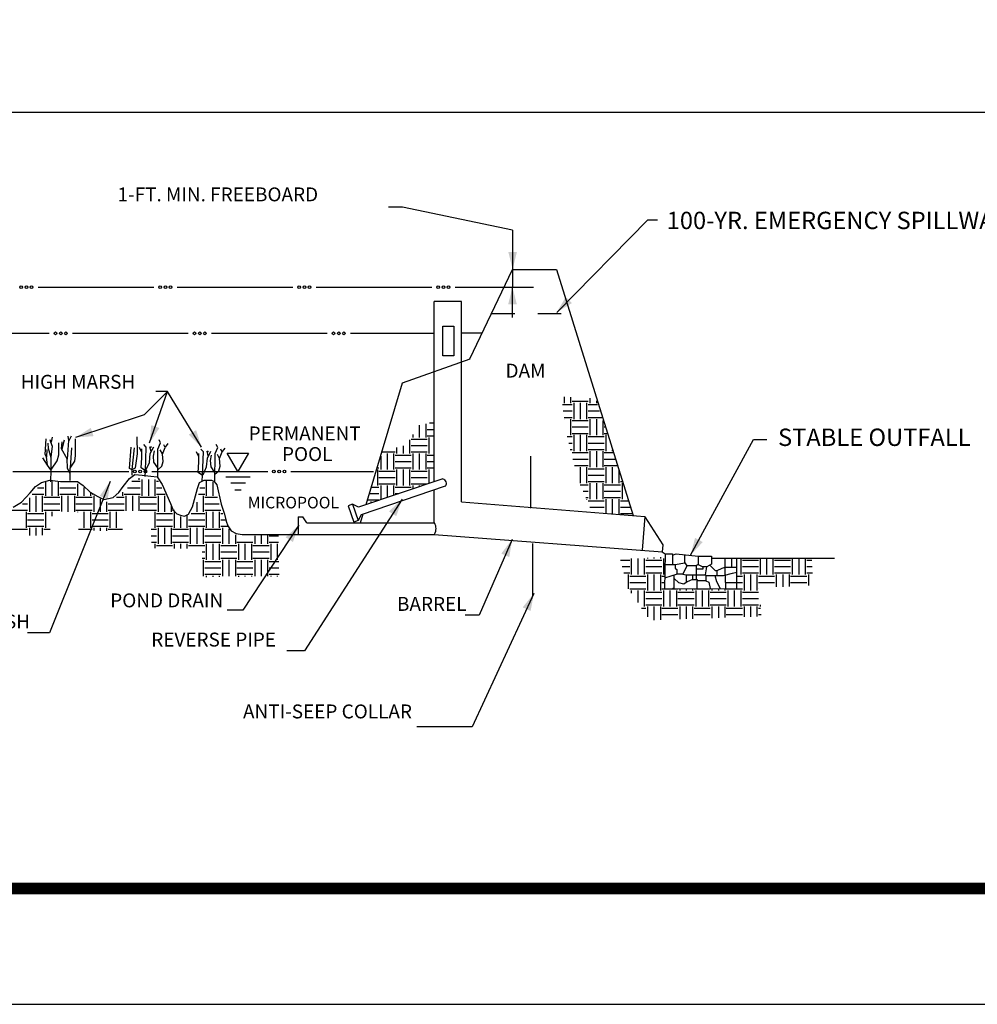
# Model space of a CAD drawing. Extents: x -0.6 to 10.4, y 1.1 to 9.6.
# Drawn here: x 2.4 to 6.6, y 1.1 to 5.4 of the extents above; entities that cross this region are included whole.
import ezdxf
from ezdxf.enums import TextEntityAlignment as Align

# ---------------------------------------------------------------- set-up
doc = ezdxf.new("R2010")
doc.units = 0
doc.header["$MEASUREMENT"] = 0
doc.linetypes.add('HIDDEN', pattern=[0.375, 0.25, -0.125])
doc.layers.get('0').update_dxf_attribs({"linetype": 'CONTINUOUS'})
for name, color, linetype in [('2', 7, 'CONTINUOUS'), ('4', 7, 'CONTINUOUS'), ('62', 7, 'CONTINUOUS'), ('8', 7, 'CONTINUOUS')]:
    doc.layers.add(name, color=color, linetype=linetype)
doc.styles.add('ROMANS', font='ROMANS', dxfattribs={"height": 0.2})

msp = doc.modelspace()

# ---------------------------------------------------------------- linework, layer by layer
at = {"linetype": 'Continuous'}
msp.add_line((4.4162, 4.0229), (4.3275, 4.0229), dxfattribs=at)
at = {"layer": '2', "color": 7, "linetype": 'Continuous'}
for p, q in [((4.0724, 4.5673), (4.0125, 4.5673)), ((4.5473, 4.4679), (4.0724, 4.5673)), ((4.7381, 4.1133), (5.1315, 4.5132)), ((5.1315, 4.5132), (5.1739, 4.5132)), ((4.5473, 4.4679), (4.5473, 4.2196)), ((4.5144, 4.2225), (4.6375, 4.2225)), ((4.5471, 4.0912), (4.5471, 4.2201)), ((5.316, 3.0652), (5.5884, 3.565)), ((5.5884, 3.565), (5.6459, 3.565)), ((2.8106, 3.3836), (2.549, 2.7298)), ((3.625, 3.1949), (3.3835, 2.8279)), ((4.5461, 3.1336), (4.4039, 2.8064)), ((4.6399, 2.9004), (4.3736, 2.3248)), ((3.3835, 2.8279), (3.3156, 2.8278)), ((4.4039, 2.8064), (4.3437, 2.8064)), ((2.549, 2.7298), (2.4539, 2.7298)), ((4.3736, 2.3248), (4.1345, 2.3248))]:
    msp.add_line(p, q, dxfattribs=at)
at = {"layer": '2', "color": 1, "linetype": 'Continuous'}
for p, q in [((4.3275, 4.1606), (4.2094, 4.1606)), ((4.2094, 3.3829), (4.2094, 4.1606)), ((4.3275, 3.2956), (4.3275, 4.1606)), ((4.247, 4.0545), (4.2935, 4.0545)), ((4.247, 3.9255), (4.247, 4.0545)), ((4.2935, 4.0545), (4.2935, 3.9255)), ((4.2935, 3.9255), (4.247, 3.9255)), ((4.2459, 3.3952), (3.8824, 3.2728)), ((4.2569, 3.3625), (3.8934, 3.2401)), ((4.2094, 3.2056), (4.2094, 3.3465)), ((3.857, 3.2854), (3.838, 3.279)), ((3.838, 3.279), (3.8618, 3.2083)), ((3.857, 3.2854), (3.8808, 3.2147)), ((3.8824, 3.2728), (3.857, 3.2854)), ((4.3275, 3.2956), (5.1185, 3.2318)), ((3.6225, 3.2306), (3.6225, 3.1548)), ((3.6225, 3.2306), (3.6425, 3.2306)), ((3.6592, 3.2056), (3.6425, 3.2306)), ((3.8934, 3.2401), (3.8808, 3.2147)), ((5.1185, 3.2318), (5.1068, 3.0865)), ((5.1185, 3.2315), (5.196, 3.1094)), ((3.6592, 3.2056), (4.2094, 3.2056)), ((3.8808, 3.2147), (3.8618, 3.2083)), ((3.6225, 3.1548), (4.2094, 3.1548)), ((4.2094, 3.1548), (5.195, 3.0794)), ((5.196, 3.1094), (5.1936, 3.0795)), ((5.2059, 3.0706), (5.2375, 3.0706)), ((5.2375, 3.0706), (5.2375, 3.0256)), ((5.2375, 3.0656), (5.2542, 3.0706)), ((5.2542, 3.0706), (5.3492, 3.0606)), ((5.2909, 3.0322), (5.2909, 3.0667)), ((5.3492, 3.0606), (5.3492, 3.0256)), ((5.3492, 3.0606), (5.4059, 3.0606)), ((5.4059, 3.0606), (5.4059, 3.0272)), ((5.2059, 3.0256), (5.2492, 3.0256)), ((5.2492, 3.0256), (5.2909, 3.0322)), ((5.2492, 3.0256), (5.2492, 3.0089)), ((5.2992, 3.0189), (5.2825, 2.9839)), ((5.2909, 3.0322), (5.2992, 3.0189)), ((5.3409, 3.0189), (5.2992, 3.0189)), ((5.3492, 3.0256), (5.3409, 3.0189)), ((5.3409, 3.0189), (5.3409, 2.9606)), ((5.3492, 3.0256), (5.3692, 3.0156)), ((5.4059, 3.0272), (5.3859, 3.0156)), ((5.424, 2.9972), (5.3988, 3.0225)), ((5.4059, 3.0522), (5.5157, 3.0522)), ((5.4642, 3.0522), (5.4642, 2.9789)), ((5.4942, 3.0122), (5.4942, 3.0522)), ((5.2575, 2.9839), (5.2042, 2.9656)), ((5.2459, 2.922), (5.2459, 2.9799)), ((5.2492, 3.0093), (5.2575, 3.0022)), ((5.2575, 2.9839), (5.2575, 3.0022)), ((5.2825, 2.9839), (5.2575, 2.9839)), ((5.2825, 2.9839), (5.2975, 2.9806)), ((5.2975, 2.9806), (5.2975, 2.9481)), ((5.2975, 2.9806), (5.3811, 2.9806)), ((5.3242, 2.9806), (5.3242, 2.9606)), ((5.3692, 3.0056), (5.3409, 3.0056)), ((5.3859, 3.0156), (5.3692, 3.0156)), ((5.3692, 3.0156), (5.3692, 3.0056)), ((5.383, 2.9772), (5.3806, 2.9806)), ((5.3807, 2.9804), (5.3859, 3.0156)), ((5.3825, 2.9772), (5.4209, 2.9772)), ((5.3825, 2.9772), (5.3825, 2.9539)), ((5.4209, 2.9772), (5.4575, 2.9772)), ((5.4209, 2.9772), (5.4275, 2.9522)), ((5.4292, 2.9972), (5.424, 2.9972)), ((5.4509, 3.0072), (5.4292, 2.9972)), ((5.4292, 2.9972), (5.4292, 2.9772)), ((5.4642, 3.0122), (5.4509, 3.0072)), ((5.4575, 2.9772), (5.4975, 2.9872)), ((5.5159, 3.0122), (5.4642, 3.0122)), ((5.4675, 2.9472), (5.4675, 2.9797)), ((5.4975, 2.9872), (5.5159, 2.9922)), ((5.2659, 2.9456), (5.2459, 2.9653)), ((5.2875, 2.9406), (5.2659, 2.9456)), ((5.3009, 2.9506), (5.2875, 2.9406)), ((5.3109, 2.9539), (5.3009, 2.9506)), ((5.3242, 2.9606), (5.3109, 2.9539)), ((5.3242, 2.9606), (5.3442, 2.9606)), ((5.3442, 2.9606), (5.3442, 2.9539)), ((5.3825, 2.9539), (5.3442, 2.9539)), ((5.3442, 2.9215), (5.3442, 2.9539)), ((5.3825, 2.9539), (5.3942, 2.9489)), ((5.3942, 2.9489), (5.4012, 2.9212)), ((5.4275, 2.9522), (5.4432, 2.921)), ((5.4675, 2.9472), (5.5159, 2.9472)), ((5.4675, 2.9472), (5.4675, 2.9208)), ((5.2392, 2.9222), (5.2459, 2.9256))]:
    msp.add_line(p, q, dxfattribs=at)
at = {"layer": '2', "color": 1, "linetype": 'HIDDEN', "ltscale": 0.2}
msp.add_line((4.4571, 4.1091), (4.7958, 4.1091), dxfattribs=at)
at = {"layer": '2', "color": 3, "linetype": 'Continuous'}
for p, q in [((2.5573, 3.5527), (2.5614, 3.574)), ((2.6339, 3.56), (2.6437, 3.58)), ((2.6033, 3.5248), (2.6131, 3.5628)), ((2.6399, 3.4423), (2.6457, 3.5288)), ((2.906, 3.4345), (2.9152, 3.5284)), ((2.9466, 3.5091), (2.9373, 3.5303)), ((2.9871, 3.5131), (2.9824, 3.5331)), ((2.9838, 3.5297), (2.9884, 3.535)), ((3.0476, 3.5297), (3.0416, 3.5417)), ((3.0489, 3.5317), (3.0609, 3.547)), ((2.5374, 3.489), (2.538, 3.5215)), ((3.0369, 3.5025), (3.027, 3.5197)), ((3.1929, 3.4896), (3.1836, 3.5108)), ((3.2334, 3.4936), (3.2287, 3.5136)), ((3.2301, 3.5102), (3.2347, 3.5155)), ((3.2832, 3.483), (3.2733, 3.5002)), ((3.2939, 3.5102), (3.2879, 3.5222)), ((3.2952, 3.5122), (3.3072, 3.5275)), ((2.5407, 3.4543), (2.5194, 3.4849))]:
    msp.add_line(p, q, dxfattribs=at)
for points in [[(2.6257, 3.4796), (2.6317, 3.5608), (2.6292, 3.5786)], [(2.906, 3.4345), (2.9206, 3.4419), (2.928, 3.5025), (2.9272, 3.5763)], [(2.5547, 3.4344), (2.5401, 3.4543), (2.5361, 3.4896), (2.5301, 3.5002), (2.5341, 3.5668)], [(2.5541, 3.3824), (2.556, 3.433), (2.5554, 3.4849), (2.544, 3.5262), (2.5434, 3.5488)], [(2.5554, 3.4896), (2.5614, 3.5348), (2.5547, 3.5527), (2.5513, 3.5634)], [(2.5573, 3.4363), (2.5813, 3.4723), (2.5893, 3.4988), (2.5885, 3.5508)], [(2.6385, 3.4171), (2.6265, 3.441), (2.6245, 3.4808), (2.6011, 3.5242), (2.6033, 3.5548)], [(2.6377, 3.3871), (2.6385, 3.441), (2.6577, 3.471), (2.6604, 3.4962), (2.6604, 3.5682)], [(2.9054, 3.4107), (2.906, 3.4339), (2.8947, 3.4399), (2.9013, 3.5317)], [(2.9632, 3.4285), (2.9666, 3.5311), (2.9559, 3.5429)], [(2.9652, 3.4319), (2.9798, 3.4659), (2.9838, 3.5038), (2.9984, 3.5331)], [(3.0164, 3.4053), (3.017, 3.523), (3.0284, 3.5503), (3.0218, 3.5631)], [(3.0164, 3.4339), (3.0336, 3.4492), (3.0396, 3.4697), (3.0363, 3.5017), (3.0483, 3.5303)], [(3.2627, 3.3858), (3.2633, 3.5035), (3.2747, 3.5308), (3.2681, 3.5436)], [(2.9619, 3.4053), (2.9625, 3.4293), (2.9445, 3.4419), (2.9472, 3.4858), (2.9466, 3.5237)], [(3.0158, 3.4419), (2.9997, 3.4665), (2.9972, 3.4931), (3.0018, 3.5164)], [(3.2082, 3.3858), (3.2088, 3.4098), (3.1908, 3.4224), (3.1935, 3.4663), (3.1929, 3.5042)], [(3.2095, 3.409), (3.2129, 3.5116), (3.2022, 3.5234)], [(3.2115, 3.4124), (3.2261, 3.4464), (3.2301, 3.4843), (3.2447, 3.5136)], [(3.2621, 3.4224), (3.246, 3.447), (3.2435, 3.4736), (3.2481, 3.4969)], [(3.2627, 3.4144), (3.2799, 3.4297), (3.2859, 3.4502), (3.2826, 3.4822), (3.2946, 3.5108)]]:
    msp.add_lwpolyline(points, dxfattribs=at)
at = {"layer": '2', "color": 1, "linetype": 'Continuous', "extrusion": (0, 0, -1)}
for centre, radius, start, end in [((-4.2389, 3.3746), 0.0217, 108.7921, 214.0079), ((-4.1629, 3.1805), 0.0531, 151.6647, 209.0092)]:
    msp.add_arc(centre, radius, start, end, dxfattribs=at)
at = {"layer": '2', "color": 7, "linetype": 'Continuous'}
for points in [[(4.5667, 4.3746), (4.5479, 4.2996), (4.5291, 4.3746)], [(4.5285, 4.1475), (4.5473, 4.2225), (4.5661, 4.1475)], [(4.8041, 4.1536), (4.7381, 4.1133), (4.7773, 4.1799)], [(2.7653, 3.3209), (2.8106, 3.3836), (2.8001, 3.307)], [(3.5681, 3.1426), (3.625, 3.1949), (3.5994, 3.1219)], [(4.499, 3.0723), (4.5461, 3.1336), (4.5334, 3.0573)], [(5.3684, 3.1221), (5.316, 3.0652), (5.3354, 3.14)], [(4.5914, 2.8402), (4.6399, 2.9004), (4.6254, 2.8245)]]:
    msp.add_solid(points, dxfattribs=at)
at = {"layer": '4', "color": 7, "linetype": 'Continuous'}
msp.add_line((-0.6236, 1.1267), (10.3764, 1.1267), dxfattribs=at)
at = {"layer": '62', "color": 5, "linetype": 'Continuous'}
for p, q in [((-0.1236, 4.9777), (9.8764, 4.9777)), ((4.3638, 3.9126), (4.5473, 4.299)), ((4.5473, 4.299), (4.7368, 4.2987)), ((4.7368, 4.2987), (5.0678, 3.2359)), ((4.0731, 3.8097), (4.3639, 3.9126)), ((3.915, 3.2838), (4.0731, 3.8097)), ((4.6259, 3.2689), (4.6259, 3.4922)), ((2.8935, 3.3968), (2.9176, 3.4129)), ((2.9176, 3.4129), (2.9482, 3.4113)), ((2.9482, 3.4113), (2.9867, 3.4065)), ((2.9867, 3.4065), (3.014, 3.4033)), ((3.014, 3.4033), (3.0349, 3.3711)), ((2.4645, 3.3341), (2.4886, 3.3615)), ((2.4886, 3.3615), (2.5143, 3.3791)), ((2.5143, 3.3791), (2.5497, 3.3888)), ((2.5497, 3.3888), (2.5963, 3.384)), ((2.5963, 3.384), (2.6445, 3.384)), ((2.6445, 3.384), (2.6702, 3.384)), ((2.6702, 3.384), (2.6943, 3.3663)), ((2.6943, 3.3663), (2.7248, 3.3373)), ((2.8485, 3.3357), (2.8662, 3.3615)), ((2.8662, 3.3615), (2.8935, 3.3968)), ((3.0349, 3.3711), (3.0713, 3.2891)), ((3.187, 3.3534), (3.1967, 3.3791)), ((3.1967, 3.3791), (3.2159, 3.3888)), ((3.2159, 3.3888), (3.2481, 3.3888)), ((3.2481, 3.3888), (3.2593, 3.384)), ((3.2593, 3.384), (3.2706, 3.3695)), ((3.2706, 3.3695), (3.2898, 3.2859)), ((2.4276, 3.2939), (2.4645, 3.3341)), ((2.7248, 3.3373), (2.7569, 3.318)), ((2.7569, 3.318), (2.7827, 3.3052)), ((2.8228, 3.3148), (2.8485, 3.3357)), ((3.1661, 3.2746), (3.187, 3.3534)), ((2.3922, 3.273), (2.4276, 3.2939)), ((2.7827, 3.3052), (2.8228, 3.3148)), ((3.0713, 3.2891), (3.0826, 3.2601)), ((3.1484, 3.2424), (3.1661, 3.2746)), ((3.2898, 3.2859), (3.3043, 3.2424)), ((3.0826, 3.2601), (3.0986, 3.2441)), ((3.0986, 3.2441), (3.1147, 3.2376)), ((3.1147, 3.2376), (3.1308, 3.2344)), ((3.1308, 3.2344), (3.1484, 3.2424)), ((3.3043, 3.2424), (3.3107, 3.2119)), ((3.8916, 3.2056), (3.9029, 3.2433)), ((3.3107, 3.2119), (3.3188, 3.1926)), ((3.3188, 3.1926), (3.3332, 3.1701)), ((3.3332, 3.1701), (3.3541, 3.1588)), ((3.3541, 3.1588), (3.3798, 3.154)), ((3.3798, 3.154), (3.6225, 3.1549)), ((4.6342, 3.1156), (4.6342, 2.8889)), ((5.193, 3.0796), (5.2059, 3.0706)), ((5.2059, 3.0706), (5.2042, 2.9222)), ((5.5155, 2.9206), (5.5155, 3.0522)), ((5.5176, 3.0522), (5.9375, 3.0522)), ((5.2042, 2.9222), (5.5155, 2.9206))]:
    msp.add_line(p, q, dxfattribs=at)
at = {"layer": '62', "color": 7, "linetype": 'Continuous'}
for p, q in [((2.4993, 4.2225), (2.9993, 4.2225)), ((3.0993, 4.2225), (3.5993, 4.2225)), ((3.6993, 4.2225), (4.1993, 4.2225)), ((4.2993, 4.2225), (4.514, 4.2225)), ((2.0478, 4.0229), (2.5478, 4.0229)), ((2.6478, 4.0229), (3.1478, 4.0229)), ((3.2478, 4.0229), (3.7478, 4.0229)), ((3.8478, 4.0229), (4.2094, 4.0229)), ((3.0586, 3.7715), (2.9571, 3.6715)), ((2.9808, 3.5497), (3.0586, 3.7715)), ((3.0586, 3.7715), (3.0071, 3.7715)), ((3.0586, 3.7715), (3.0071, 3.7715)), ((3.2046, 3.5313), (3.0586, 3.7715)), ((4.7703, 3.7485), (4.7703, 3.7221)), ((4.7981, 3.7472), (4.7981, 3.7221)), ((4.8815, 3.7432), (4.8815, 3.7221)), ((4.7633, 3.7156), (4.8045, 3.7156)), ((4.8045, 3.7295), (4.874, 3.7295)), ((4.8115, 3.7226), (4.8115, 3.6531)), ((4.8393, 3.7226), (4.8393, 3.6531)), ((4.867, 3.7226), (4.867, 3.6531)), ((4.874, 3.7156), (4.9145, 3.7156)), ((4.9093, 3.7314), (4.9093, 3.7221)), ((2.9571, 3.6715), (2.6615, 3.5734)), ((4.7665, 3.6878), (4.8045, 3.6878)), ((4.7697, 3.6601), (4.8045, 3.6601)), ((4.874, 3.6878), (4.9235, 3.6878)), ((4.874, 3.6601), (4.9326, 3.6601)), ((4.1451, 3.6261), (4.1451, 3.5731)), ((4.1729, 3.6324), (4.1729, 3.5731)), ((4.1892, 3.6361), (4.2095, 3.6361)), ((4.7703, 3.6531), (4.7703, 3.6528)), ((4.7981, 3.6531), (4.7981, 3.5836)), ((4.8045, 3.6466), (4.874, 3.6466)), ((4.8045, 3.6188), (4.874, 3.6188)), ((4.8815, 3.6531), (4.8815, 3.5836)), ((4.9093, 3.6531), (4.9093, 3.5836)), ((4.9371, 3.6463), (4.9371, 3.5836)), ((4.9435, 3.6188), (4.9461, 3.6188)), ((4.1173, 3.5864), (4.1173, 3.5731)), ((4.1793, 3.6083), (4.2092, 3.6083)), ((4.1793, 3.5805), (4.209, 3.5805)), ((4.1862, 3.5736), (4.1862, 3.5041)), ((4.7835, 3.5771), (4.8045, 3.5771)), ((4.8045, 3.591), (4.874, 3.591)), ((4.8115, 3.5841), (4.8115, 3.5146)), ((4.8393, 3.5841), (4.8393, 3.5146)), ((4.867, 3.5841), (4.867, 3.5146)), ((4.874, 3.5771), (4.9435, 3.5771)), ((4.9435, 3.591), (4.9551, 3.591)), ((4.9504, 3.5841), (4.9504, 3.5146)), ((4.0473, 3.5298), (4.0473, 3.5041)), ((4.0751, 3.5373), (4.0751, 3.5041)), ((4.1029, 3.5639), (4.1029, 3.5041)), ((4.1098, 3.5666), (4.1793, 3.5666)), ((4.1098, 3.5388), (4.1793, 3.5388)), ((4.7901, 3.5493), (4.8045, 3.5493)), ((4.874, 3.5493), (4.9435, 3.5493)), ((3.9783, 3.4932), (3.9783, 3.4346)), ((3.9837, 3.511), (4.0403, 3.511)), ((4.0061, 3.5041), (4.0061, 3.4346)), ((4.0339, 3.5041), (4.0339, 3.4346)), ((4.0403, 3.4976), (4.1098, 3.4976)), ((4.1098, 3.511), (4.1793, 3.511)), ((4.1173, 3.5041), (4.1173, 3.4346)), ((4.1451, 3.5041), (4.1451, 3.4346)), ((4.1729, 3.5041), (4.1729, 3.4346)), ((4.1793, 3.4976), (4.2084, 3.4976)), ((4.7967, 3.5216), (4.8045, 3.5216)), ((4.8045, 3.5081), (4.874, 3.5081)), ((4.874, 3.5216), (4.9435, 3.5216)), ((4.8815, 3.5146), (4.8815, 3.4451)), ((4.9093, 3.5146), (4.9093, 3.4451)), ((4.9371, 3.5146), (4.9371, 3.4451)), ((4.9435, 3.5081), (4.9822, 3.5081)), ((4.9782, 3.5204), (4.9782, 3.5146)), ((4.0403, 3.4698), (4.1098, 3.4698)), ((4.1793, 3.4698), (4.2082, 3.4698)), ((4.8075, 3.4803), (4.874, 3.4803)), ((4.8155, 3.4525), (4.874, 3.4525)), ((4.8393, 3.4456), (4.8393, 3.3761)), ((4.867, 3.4456), (4.867, 3.3761)), ((4.9435, 3.4803), (4.9913, 3.4803)), ((4.9435, 3.4525), (5.0004, 3.4525)), ((4.9504, 3.4456), (4.9504, 3.3761)), ((4.9782, 3.4456), (4.9782, 3.3761)), ((2.3905, 3.427), (2.8905, 3.427)), ((2.9905, 3.427), (3.4905, 3.427)), ((3.31, 3.4039), (3.415, 3.4039)), ((3.5905, 3.427), (3.9466, 3.427)), ((3.9628, 3.442), (3.9708, 3.442)), ((3.9639, 3.4351), (3.9639, 3.3656)), ((3.9708, 3.4281), (4.0403, 3.4281)), ((3.9708, 3.4004), (4.0403, 3.4004)), ((4.0403, 3.442), (4.1098, 3.442)), ((4.0473, 3.4351), (4.0473, 3.3656)), ((4.0751, 3.4351), (4.0751, 3.3656)), ((4.1029, 3.4351), (4.1029, 3.3656)), ((4.1098, 3.4281), (4.1793, 3.4281)), ((4.1098, 3.4004), (4.1793, 3.4004)), ((4.1793, 3.442), (4.208, 3.442)), ((4.1862, 3.4351), (4.1862, 3.3751)), ((4.874, 3.4386), (4.9435, 3.4386)), ((4.874, 3.4109), (4.9435, 3.4109)), ((5.006, 3.4353), (5.006, 3.3761)), ((5.013, 3.4109), (5.014, 3.4109)), ((2.5307, 3.3809), (2.5307, 3.3219)), ((2.5585, 3.3838), (2.5585, 3.3219)), ((2.5863, 3.38), (2.5863, 3.3219)), ((2.6697, 3.3739), (2.6697, 3.3219)), ((2.9041, 3.3844), (2.9407, 3.3844)), ((2.9342, 3.398), (2.9342, 3.3909)), ((2.9476, 3.3914), (2.9476, 3.3219)), ((2.9754, 3.3914), (2.9754, 3.3219)), ((3.0032, 3.3914), (3.0032, 3.3219)), ((3.0102, 3.3844), (3.0196, 3.3844)), ((3.2256, 3.3863), (3.2256, 3.3219)), ((3.2534, 3.3807), (3.2534, 3.3219)), ((3.3317, 3.3772), (3.395, 3.3772)), ((3.9378, 3.3591), (3.9708, 3.3591)), ((3.9708, 3.3726), (4.0403, 3.3726)), ((3.9783, 3.3656), (3.9783, 3.3051)), ((4.0061, 3.3656), (4.0061, 3.3145)), ((4.0339, 3.3656), (4.0339, 3.3238)), ((4.0403, 3.3591), (4.1098, 3.3591)), ((4.1098, 3.3726), (4.1787, 3.3726)), ((4.1173, 3.3656), (4.1173, 3.3519)), ((4.1451, 3.3656), (4.1451, 3.3613)), ((4.84, 3.3696), (4.874, 3.3696)), ((4.874, 3.3831), (4.9435, 3.3831)), ((4.8815, 3.3761), (4.8815, 3.3066)), ((4.9093, 3.3761), (4.9093, 3.3066)), ((4.9371, 3.3761), (4.9371, 3.3066)), ((4.9435, 3.3696), (5.013, 3.3696)), ((5.013, 3.3831), (5.023, 3.3831)), ((5.0204, 3.3761), (5.0204, 3.3066)), ((2.4739, 3.3288), (2.5237, 3.3288)), ((2.4895, 3.3219), (2.4895, 3.2524)), ((2.4967, 3.3566), (2.5237, 3.3566)), ((2.5173, 3.3219), (2.5173, 3.2524)), ((2.5237, 3.3154), (2.5932, 3.3154)), ((2.5932, 3.3566), (2.6627, 3.3566)), ((2.5932, 3.3288), (2.6627, 3.3288)), ((2.6007, 3.3219), (2.6007, 3.2533)), ((2.6285, 3.3219), (2.6285, 3.2526)), ((2.6563, 3.3219), (2.6563, 3.2524)), ((2.6627, 3.3154), (2.7322, 3.3154)), ((2.6975, 3.357), (2.6975, 3.3219)), ((2.7252, 3.3356), (2.7252, 3.3219)), ((2.7322, 3.3288), (2.734, 3.3288)), ((2.7397, 3.3219), (2.7397, 3.2524)), ((2.8373, 3.3154), (2.8712, 3.3154)), ((2.8642, 3.3371), (2.8642, 3.3219)), ((2.8712, 3.3288), (2.9407, 3.3288)), ((2.8786, 3.3219), (2.8786, 3.2574)), ((2.8847, 3.3566), (2.9407, 3.3566)), ((2.9064, 3.3219), (2.9064, 3.2572)), ((2.9342, 3.3219), (2.9342, 3.2569)), ((2.9407, 3.3154), (3.0102, 3.3154)), ((3.0102, 3.3566), (3.0339, 3.3566)), ((3.0102, 3.3288), (3.0481, 3.3288)), ((3.0176, 3.3219), (3.0176, 3.2524)), ((3.0454, 3.3219), (3.0454, 3.2524)), ((3.1918, 3.3288), (3.2186, 3.3288)), ((3.1977, 3.3566), (3.2186, 3.3566)), ((3.2122, 3.3219), (3.2122, 3.2524)), ((3.2186, 3.3154), (3.2742, 3.3154)), ((3.3484, 3.3472), (3.3767, 3.3472)), ((3.9294, 3.3313), (3.9708, 3.3313)), ((4.0403, 3.3313), (4.0561, 3.3313)), ((4.8519, 3.3418), (4.874, 3.3418)), ((4.9435, 3.3418), (5.013, 3.3418)), ((2.4315, 3.2876), (2.4542, 3.2876)), ((2.4617, 3.3129), (2.4617, 3.2524)), ((2.5237, 3.2876), (2.5932, 3.2876)), ((2.6627, 3.2876), (2.7322, 3.2876)), ((2.7675, 3.3084), (2.7675, 3.2524)), ((2.7953, 3.2963), (2.7953, 3.2524)), ((2.8017, 3.2876), (2.8712, 3.2876)), ((2.9407, 3.2876), (3.0102, 3.2876)), ((3.0732, 3.2801), (3.0732, 3.2524)), ((3.1844, 3.2944), (3.1844, 3.2524)), ((3.2186, 3.2876), (3.2818, 3.2876)), ((3.921, 3.3035), (3.9708, 3.3035)), ((3.9361, 3.2966), (3.9361, 3.2909)), ((4.8637, 3.3141), (4.874, 3.3141)), ((4.867, 3.3071), (4.867, 3.3063)), ((4.874, 3.3001), (4.9435, 3.3001)), ((4.9435, 3.3141), (5.013, 3.3141)), ((4.9504, 3.3071), (4.9504, 3.2454)), ((4.9782, 3.3071), (4.9782, 3.2431)), ((5.006, 3.3071), (5.006, 3.2409)), ((5.013, 3.3001), (5.0501, 3.3001)), ((2.3847, 3.2598), (2.4542, 3.2598)), ((2.4473, 3.2529), (2.4473, 3.1834)), ((2.4542, 3.2459), (2.5237, 3.2459)), ((2.5237, 3.2598), (2.5932, 3.2598)), ((2.5307, 3.2529), (2.5307, 3.1834)), ((2.5585, 3.2529), (2.5585, 3.2336)), ((2.6627, 3.2598), (2.7322, 3.2598)), ((2.6697, 3.2529), (2.6697, 3.2515)), ((2.6975, 3.2529), (2.6975, 3.1834)), ((2.7252, 3.2529), (2.7252, 3.1834)), ((2.7322, 3.2459), (2.8017, 3.2459)), ((2.8017, 3.2598), (2.8712, 3.2598)), ((2.8086, 3.2529), (2.8086, 3.1834)), ((2.8364, 3.2529), (2.8364, 3.1834)), ((2.9407, 3.2598), (3.0102, 3.2598)), ((3.0032, 3.2529), (3.0032, 3.1834)), ((3.0102, 3.2459), (3.0797, 3.2459)), ((3.0797, 3.2598), (3.088, 3.2598)), ((3.0866, 3.2529), (3.0866, 3.1834)), ((3.1144, 3.2327), (3.1144, 3.1834)), ((3.1422, 3.2367), (3.1422, 3.1834)), ((3.1597, 3.2459), (3.2186, 3.2459)), ((3.2186, 3.2598), (3.2881, 3.2598)), ((3.2256, 3.2529), (3.2256, 3.1834)), ((3.2534, 3.2529), (3.2534, 3.1834)), ((3.2812, 3.2529), (3.2812, 3.1834)), ((3.2881, 3.2459), (3.2967, 3.2459)), ((4.8814, 3.2724), (4.9435, 3.2724)), ((5.013, 3.2724), (5.0592, 3.2724)), ((5.013, 3.2446), (5.0683, 3.2446)), ((5.0482, 3.2376), (5.0482, 3.2375)), ((2.4542, 3.2181), (2.5237, 3.2181)), ((2.4542, 3.1903), (2.5237, 3.1903)), ((2.7322, 3.2181), (2.8017, 3.2181)), ((2.7322, 3.1903), (2.8017, 3.1903)), ((3.0102, 3.2181), (3.0797, 3.2181)), ((3.0102, 3.1903), (3.0797, 3.1903)), ((3.1492, 3.2181), (3.2186, 3.2181)), ((3.1492, 3.1903), (3.2186, 3.1903)), ((3.2881, 3.2181), (3.3078, 3.2181)), ((3.2881, 3.1903), (3.3189, 3.1903)), ((2.3847, 3.1769), (2.4542, 3.1769)), ((2.4617, 3.1834), (2.4617, 3.1503)), ((2.4895, 3.1834), (2.4895, 3.1507)), ((2.5173, 3.1834), (2.5173, 3.151)), ((2.5237, 3.1769), (2.5514, 3.1769)), ((2.6741, 3.1769), (2.7322, 3.1769)), ((2.7397, 3.1834), (2.7397, 3.1716)), ((2.7675, 3.1834), (2.7675, 3.1706)), ((2.7953, 3.1834), (2.7953, 3.1697)), ((2.8017, 3.1769), (2.8631, 3.1769)), ((2.9877, 3.1769), (3.0102, 3.1769)), ((2.9882, 3.1491), (3.0102, 3.1491)), ((3.0176, 3.1834), (3.0176, 3.1139)), ((3.0454, 3.1834), (3.0454, 3.1139)), ((3.0732, 3.1834), (3.0732, 3.1139)), ((3.0797, 3.1769), (3.1492, 3.1769)), ((3.0797, 3.1491), (3.1492, 3.1491)), ((3.1566, 3.1834), (3.1566, 3.1139)), ((3.1844, 3.1834), (3.1844, 3.1139)), ((3.2122, 3.1834), (3.2122, 3.1139)), ((3.2186, 3.1769), (3.2881, 3.1769)), ((3.2186, 3.1491), (3.2881, 3.1491)), ((3.2956, 3.1834), (3.2956, 3.1139)), ((3.3234, 3.179), (3.3234, 3.1139)), ((3.3512, 3.1527), (3.3512, 3.1139)), ((3.4346, 3.1489), (3.4346, 3.1139)), ((3.4624, 3.1513), (3.4624, 3.1139)), ((3.4902, 3.1537), (3.4902, 3.1139)), ((3.4966, 3.1491), (3.5369, 3.1491)), ((2.9888, 3.1213), (3.0102, 3.1213)), ((3.0032, 3.1144), (3.0032, 3.0954)), ((3.0102, 3.1074), (3.0797, 3.1074)), ((3.0797, 3.1213), (3.1492, 3.1213)), ((3.0866, 3.1144), (3.0866, 3.0945)), ((3.1144, 3.1144), (3.1144, 3.0942)), ((3.1422, 3.1144), (3.1422, 3.0939)), ((3.1492, 3.1074), (3.2186, 3.1074)), ((3.2186, 3.1213), (3.2881, 3.1213)), ((3.2256, 3.1144), (3.2256, 3.0449)), ((3.2534, 3.1144), (3.2534, 3.0449)), ((3.2812, 3.1144), (3.2812, 3.0449)), ((3.2881, 3.1074), (3.3576, 3.1074)), ((3.3576, 3.1213), (3.4271, 3.1213)), ((3.3646, 3.1144), (3.3646, 3.0449)), ((3.3924, 3.1144), (3.3924, 3.0449)), ((3.4202, 3.1144), (3.4202, 3.0449)), ((3.4271, 3.1074), (3.4966, 3.1074)), ((3.4966, 3.1213), (3.5374, 3.1213)), ((3.5036, 3.1144), (3.5036, 3.0449)), ((3.5314, 3.1144), (3.5314, 3.0449)), ((3.2081, 3.0796), (3.2186, 3.0796)), ((3.2881, 3.0796), (3.3576, 3.0796)), ((3.4271, 3.0796), (3.4966, 3.0796)), ((3.2078, 3.0519), (3.2186, 3.0519)), ((3.2122, 3.0449), (3.2122, 2.9754)), ((3.2186, 3.0384), (3.2881, 3.0384)), ((3.2881, 3.0519), (3.3576, 3.0519)), ((3.2956, 3.0449), (3.2956, 2.9754)), ((3.3234, 3.0449), (3.3234, 2.9754)), ((3.3512, 3.0449), (3.3512, 2.9754)), ((3.3576, 3.0384), (3.4271, 3.0384)), ((3.4271, 3.0519), (3.4966, 3.0519)), ((3.4346, 3.0449), (3.4346, 2.9754)), ((3.4624, 3.0449), (3.4624, 2.9754)), ((3.4902, 3.0449), (3.4902, 2.9754)), ((3.4966, 3.0384), (3.5388, 3.0384)), ((5.0137, 3.0444), (5.0532, 3.0444)), ((5.0602, 3.0505), (5.0602, 2.9819)), ((5.088, 3.0514), (5.088, 2.9819)), ((5.1158, 3.0514), (5.1158, 2.9819)), ((5.1227, 3.0444), (5.1922, 3.0444)), ((5.1302, 3.0536), (5.1302, 3.0509)), ((5.158, 3.0549), (5.158, 3.0509)), ((5.1858, 3.0561), (5.1858, 3.0509)), ((5.1991, 3.0514), (5.1991, 2.9819)), ((5.5327, 3.0514), (5.5327, 2.9819)), ((5.5397, 3.0444), (5.6091, 3.0444)), ((5.5471, 3.0522), (5.5471, 3.0509)), ((5.5749, 3.0522), (5.5749, 3.0509)), ((5.6027, 3.0522), (5.6027, 3.0509)), ((5.6161, 3.0514), (5.6161, 2.9819)), ((5.6439, 3.0514), (5.6439, 2.9819)), ((5.6717, 3.0514), (5.6717, 2.9819)), ((5.6786, 3.0444), (5.7481, 3.0444)), ((5.6861, 3.0522), (5.6861, 3.0509)), ((5.7139, 3.0522), (5.7139, 3.0509)), ((5.7417, 3.0522), (5.7417, 3.0509)), ((5.7551, 3.0514), (5.7551, 2.9819)), ((5.7829, 3.0514), (5.7829, 2.9819)), ((5.8107, 3.0514), (5.8107, 2.9819)), ((5.8176, 3.0444), (5.8394, 3.0444)), ((5.8251, 3.0522), (5.8251, 3.0509)), ((3.2186, 3.0106), (3.2881, 3.0106)), ((3.2186, 2.9828), (3.2881, 2.9828)), ((3.2256, 2.9759), (3.2256, 2.971)), ((3.2534, 2.9759), (3.2534, 2.9712)), ((3.2812, 2.9759), (3.2812, 2.9715)), ((3.3576, 3.0106), (3.4271, 3.0106)), ((3.3576, 2.9828), (3.4271, 2.9828)), ((3.3646, 2.9759), (3.3646, 2.9723)), ((3.3924, 2.9759), (3.3924, 2.9726)), ((3.4202, 2.9759), (3.4202, 2.9728)), ((3.4966, 3.0106), (3.5393, 3.0106)), ((3.4966, 2.9828), (3.5398, 2.9828)), ((3.5036, 2.9759), (3.5036, 2.9737)), ((3.5314, 2.9759), (3.5314, 2.9739)), ((5.021, 3.0166), (5.0532, 3.0166)), ((5.0283, 2.9889), (5.0532, 2.9889)), ((5.0468, 2.9819), (5.0468, 2.9203)), ((5.0532, 2.9754), (5.1227, 2.9754)), ((5.1227, 3.0166), (5.1922, 3.0166)), ((5.1227, 2.9889), (5.1922, 2.9889)), ((5.1302, 2.9819), (5.1302, 2.9124)), ((5.158, 2.9819), (5.158, 2.9124)), ((5.1858, 2.9819), (5.1858, 2.9124)), ((5.1922, 2.9754), (5.2043, 2.9754)), ((5.5177, 2.9754), (5.5397, 2.9754)), ((5.5397, 3.0166), (5.6091, 3.0166)), ((5.5397, 2.9889), (5.6091, 2.9889)), ((5.5471, 2.9819), (5.5471, 2.9124)), ((5.5749, 2.9819), (5.5749, 2.9124)), ((5.6027, 2.9819), (5.6027, 2.9124)), ((5.6091, 2.9754), (5.6786, 2.9754)), ((5.6786, 3.0166), (5.7481, 3.0166)), ((5.6786, 2.9889), (5.7481, 2.9889)), ((5.6861, 2.9819), (5.6861, 2.9281)), ((5.7139, 2.9819), (5.7139, 2.9293)), ((5.7417, 2.9819), (5.7417, 2.9306)), ((5.7481, 2.9754), (5.8176, 2.9754)), ((5.8176, 3.0166), (5.8409, 3.0166)), ((5.8176, 2.9889), (5.8424, 2.9889)), ((5.8251, 2.9819), (5.8251, 2.9343)), ((5.0532, 2.9476), (5.1227, 2.9476)), ((5.1922, 2.9476), (5.2049, 2.9476)), ((5.5174, 2.9476), (5.5397, 2.9476)), ((5.6091, 2.9476), (5.6786, 2.9476)), ((5.7481, 2.9476), (5.8176, 2.9476)), ((5.0532, 2.9198), (5.1227, 2.9198)), ((5.0602, 2.9129), (5.0602, 2.9009)), ((5.088, 2.9129), (5.088, 2.8607)), ((5.1158, 2.9129), (5.1158, 2.8434)), ((5.1227, 2.9059), (5.1922, 2.9059)), ((5.1922, 2.9198), (5.2617, 2.9198)), ((5.1991, 2.9129), (5.1991, 2.8434)), ((5.2269, 2.9129), (5.2269, 2.8434)), ((5.2547, 2.9129), (5.2547, 2.8434)), ((5.2617, 2.9059), (5.3312, 2.9059)), ((5.2691, 2.9218), (5.2691, 2.9124)), ((5.2969, 2.9216), (5.2969, 2.9124)), ((5.3247, 2.9214), (5.3247, 2.9124)), ((5.3312, 2.9198), (5.4007, 2.9198)), ((5.3381, 2.9129), (5.3381, 2.8434)), ((5.3659, 2.9129), (5.3659, 2.8434)), ((5.3937, 2.9129), (5.3937, 2.8434)), ((5.4007, 2.9059), (5.4702, 2.9059)), ((5.4081, 2.9208), (5.4081, 2.9124)), ((5.4359, 2.9206), (5.4359, 2.9124)), ((5.4637, 2.9205), (5.4637, 2.9124)), ((5.4702, 2.9198), (5.5397, 2.9198)), ((5.4771, 2.9129), (5.4771, 2.8434)), ((5.5049, 2.9129), (5.5049, 2.8434)), ((5.5327, 2.9129), (5.5327, 2.8434)), ((5.5397, 2.9059), (5.6091, 2.9059)), ((5.6091, 2.9198), (5.6095, 2.9198)), ((5.1227, 2.8781), (5.1922, 2.8781)), ((5.1227, 2.8504), (5.1922, 2.8504)), ((5.2617, 2.8781), (5.3312, 2.8781)), ((5.2617, 2.8504), (5.3312, 2.8504)), ((5.4007, 2.8781), (5.4702, 2.8781)), ((5.4007, 2.8504), (5.4702, 2.8504)), ((5.5397, 2.8781), (5.6091, 2.8781)), ((5.5397, 2.8504), (5.6091, 2.8504)), ((5.6161, 2.8515), (5.6161, 2.8434)), ((5.1045, 2.8369), (5.1227, 2.8369)), ((5.1302, 2.8434), (5.1302, 2.7997)), ((5.158, 2.8434), (5.158, 2.7851)), ((5.1858, 2.8434), (5.1858, 2.786)), ((5.1922, 2.8369), (5.2617, 2.8369)), ((5.1922, 2.8091), (5.2617, 2.8091)), ((5.2691, 2.8434), (5.2691, 2.7889)), ((5.2969, 2.8434), (5.2969, 2.7899)), ((5.3247, 2.8434), (5.3247, 2.7908)), ((5.3312, 2.8369), (5.4007, 2.8369)), ((5.3312, 2.8091), (5.4007, 2.8091)), ((5.4081, 2.8434), (5.4081, 2.7937)), ((5.4359, 2.8434), (5.4359, 2.7946)), ((5.4637, 2.8434), (5.4637, 2.7956)), ((5.4702, 2.8369), (5.5397, 2.8369)), ((5.4702, 2.8091), (5.5397, 2.8091)), ((5.5471, 2.8434), (5.5471, 2.7985)), ((5.5749, 2.8434), (5.5749, 2.7994)), ((5.6027, 2.8434), (5.6027, 2.8004)), ((5.6091, 2.8369), (5.6175, 2.8369)), ((5.6091, 2.8091), (5.6202, 2.8091))]:
    msp.add_line(p, q, dxfattribs=at)
msp.add_lwpolyline([(3.362, 3.4264), (3.316, 3.5059), (3.408, 3.5059)], close=True, dxfattribs=at)
msp.add_lwpolyline([(4.0705, 3.307), (3.649, 2.6529), (3.5726, 2.6529)], dxfattribs=at)
for centre in [(2.4263, 4.2225), (2.4493, 4.2225), (2.4713, 4.2225), (3.0263, 4.2225), (3.0493, 4.2225), (3.0713, 4.2225), (3.6263, 4.2225), (3.6493, 4.2225), (3.6713, 4.2225), (4.2263, 4.2225), (4.2493, 4.2225), (4.2713, 4.2225), (2.5748, 4.0229), (2.5978, 4.0229), (2.6198, 4.0229), (3.1748, 4.0229), (3.1978, 4.0229), (3.2198, 4.0229), (3.7748, 4.0229), (3.7978, 4.0229), (3.8198, 4.0229), (2.9175, 3.427), (2.9405, 3.427), (2.9625, 3.427), (3.5175, 3.427), (3.5405, 3.427), (3.5625, 3.427)]:
    msp.add_circle(centre, 0.00583, dxfattribs=at)
for points in [[(2.7386, 3.5792), (2.6615, 3.5734), (2.7268, 3.6148)], [(3.0233, 3.6142), (2.9808, 3.5497), (2.9879, 3.6267)], [(3.1817, 3.6051), (3.2046, 3.5313), (3.1496, 3.5856)], [(4.0141, 3.2541), (4.0705, 3.307), (4.0456, 3.2338)]]:
    msp.add_solid(points, dxfattribs=at)
at = {"layer": '8', "color": 5, "linetype": 'Continuous'}
msp.add_line((-0.1236, 1.6267), (9.8764, 1.6267), dxfattribs=at)
at = {"layer": '8', "color": 5, "linetype": 'Continuous', "const_width": 0.05}
msp.add_lwpolyline([(-0.1236, 1.6267), (9.8764, 1.6267), (9.8764, 8.8767), (-0.1236, 8.8767), (-0.1236, 1.6267)], dxfattribs=at)

# ---------------------------------------------------------------- texts
at = {"layer": '2', "color": 7, "linetype": 'Continuous', "style": 'ROMANS'}
for s, height, p in [('1-FT. MIN. FREEBOARD', 0.06, (2.8423, 4.6227)), ('100-YR. EMERGENCY SPILLWAY', 0.075, (5.2129, 4.5102)), ('DAM', 0.06, (4.5173, 3.8617)), ('STABLE OUTFALL', 0.075, (5.6935, 3.5742)), ('POND DRAIN', 0.06, (2.8108, 2.8702)), ('BARREL', 0.06, (4.0486, 2.8549)), ('REVERSE PIPE', 0.06, (2.9878, 2.701)), ('ANTI-SEEP COLLAR', 0.06, (3.384, 2.3908))]:
    msp.add_text(s, height=height, dxfattribs=at).set_placement(p, align=Align.MIDDLE_LEFT)
at = {"layer": '62', "color": 7, "linetype": 'Continuous', "style": 'ROMANS'}
for s, p in [('HIGH MARSH', (2.4244, 3.8136)), ('LOW MARSH', (1.9926, 2.7792))]:
    msp.add_text(s, height=0.06, dxfattribs=at).set_placement(p, align=Align.MIDDLE_LEFT)
at = {"layer": '62', "color": 5, "linetype": 'Continuous', "style": 'ROMANS'}
for s, height, p in [('PERMANENT', 0.06, (3.4082, 3.591)), ('POOL', 0.06, (3.5523, 3.5018)), ('MICROPOOL', 0.05, (3.4042, 3.2923))]:
    msp.add_text(s, height=height, dxfattribs=at).set_placement(p, align=Align.MIDDLE_LEFT)

doc.saveas('drawing.dxf')
